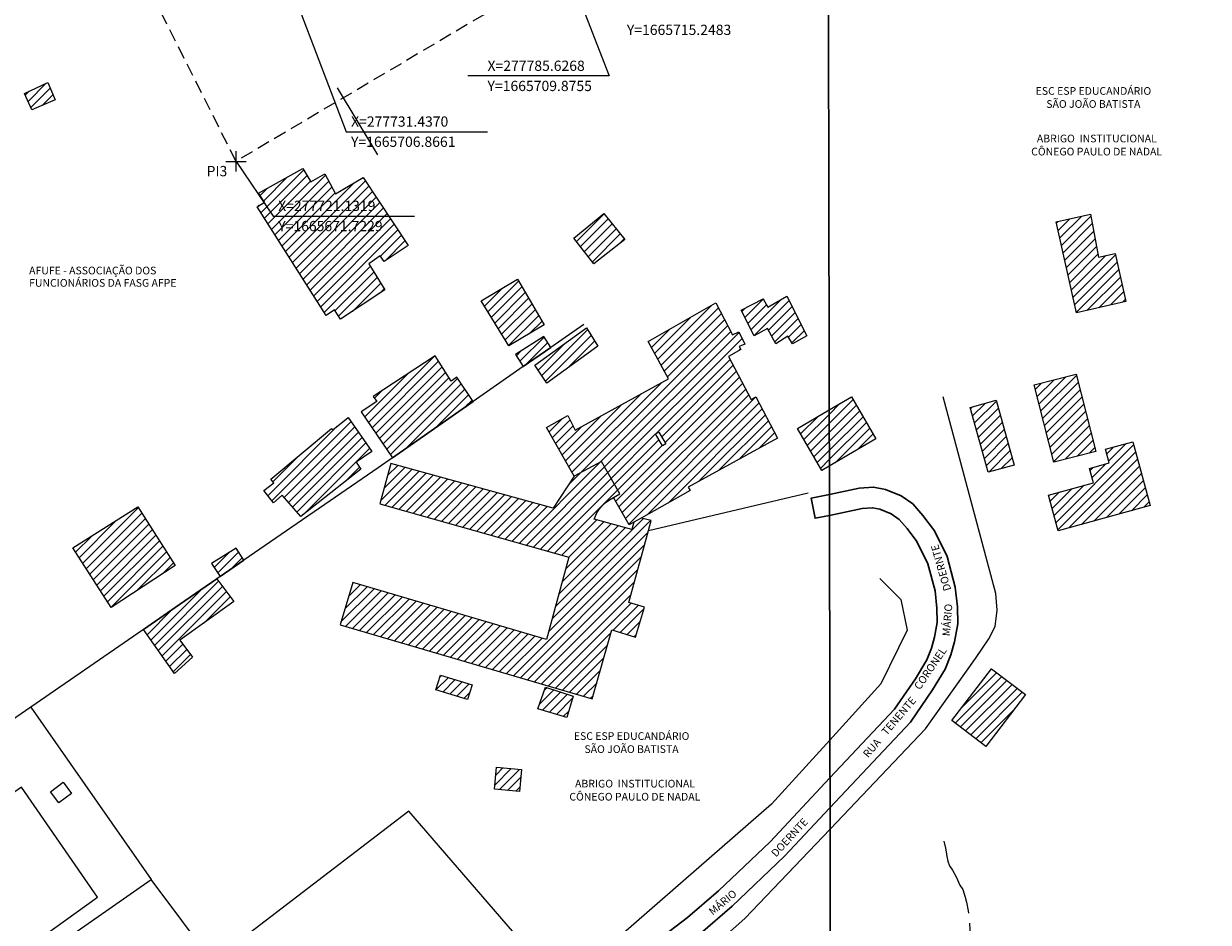
# Model space of a CAD drawing. Units: millimetres. Extents: x 275909 to 278323, y 1663249 to 1666025.
# Drawn here: x 277680 to 277911, y 1665523 to 1665699 of the extents above; entities that cross this region are included whole.
import ezdxf

# ---------------------------------------------------------------- set-up
doc = ezdxf.new("R2010")
doc.units = ezdxf.units.MM
doc.header["$MEASUREMENT"] = 0
doc.header["$PDMODE"] = 2
doc.header["$PDSIZE"] = 2
doc.linetypes.add('DASHED2', pattern=[0.375, 0.25, -0.125])
doc.linetypes.add('Intermitente', pattern=[48, 15, -2, 2, -2, 2, -2, 2, -2, 2, -2, 15])
for name, color, linetype in [('_COORDENADAS_SIRGAS', 7, 'Continuous'), ('_textos', 7, 'Continuous'), ('Cerca', 8, 'Cerca'), ('Edificacoes', 2, 'Continuous'), ('Edificacoes_Notaveis', 2, 'Continuous'), ('Edificacoes_Notaveis_Hatch', 8, 'Continuous'), ('Edificacoes_Vazios', 2, 'Continuous'), ('Escola_Publica_Privada', 6, 'Continuous'), ('Muro_Grade', 8, 'Continuous'), ('Topon_de_Vias', 7, 'Continuous'), ('Topon_Edif_Notaveis', 7, 'Continuous'), ('Topon_Escola_Publica_Privada', 7, 'Continuous')]:
    doc.layers.add(name, color=color, linetype=linetype)
doc.layers.add('Malha', color=7, linetype='Continuous', plot=False)
doc.layers.add('Pavimentacao_Asfaltica_Mfio', color=10, linetype='Continuous', lineweight=30)
doc.layers.add('Rio_Intermitente', color=5, linetype='Intermitente', lineweight=9)
doc.styles.add('Arial', font='arial.ttf', dxfattribs={"height": 1.5})
doc.styles.get("Standard").update_dxf_attribs({"font": 'arial.ttf'})
doc.linetypes.add('Cerca', pattern='A,10,0,["X",Standard,S=1,R=0,X=0,Y=-0.5],0.1', length=10.1)

msp = doc.modelspace()

# ---------------------------------------------------------------- hatches: boundary and pattern name
at = {"layer": 'Edificacoes_Notaveis_Hatch'}
h = msp.add_hatch(dxfattribs=at)
h.set_pattern_fill('ANSI31', color=256, scale=10)
h.paths.add_polyline_path([(277685.801, 1665683.732), (277681.275, 1665681.772), (277679.854, 1665684.986), (277684.406, 1665687.105)])
h = msp.add_hatch(dxfattribs=at)
h.set_pattern_fill('ANSI31', color=256, scale=10)
h.paths.add_polyline_path([(277750.196, 1665646.645), (277741.545, 1665640.909), (277740.376, 1665642.759), (277738.753, 1665641.621), (277725.231, 1665662.875), (277726.658, 1665663.753), (277725.521, 1665665.538), (277734.158, 1665670.313), (277735.719, 1665667.743), (277738.483, 1665669.264), (277740.552, 1665665.409), (277745.964, 1665668.569), (277754.74, 1665655.33), (277750.028, 1665652.21), (277749.248, 1665653.3), (277747.029, 1665651.7)])
h = msp.add_hatch(dxfattribs=at)
h.set_pattern_fill('ANSI31', color=256, scale=10)
h.paths.add_polyline_path([(277787.065, 1665656.727), (277792.944, 1665661.563), (277797, 1665656.462), (277791.004, 1665651.744)])
h = msp.add_hatch(dxfattribs=at)
h.set_pattern_fill('ANSI31', color=256, scale=10)
h.paths.add_polyline_path([(277885.204, 1665642.142), (277881.245, 1665659.914), (277887.916, 1665661.428), (277889.481, 1665653.054), (277892.743, 1665653.738), (277894.796, 1665644.39)])
h = msp.add_hatch(dxfattribs=at)
h.set_pattern_fill('ANSI31', color=256, scale=10)
h.paths.add_polyline_path([(277774.371, 1665635.715), (277768.988, 1665644.477), (277776.075, 1665648.729), (277781.303, 1665639.812)])
h = msp.add_hatch(dxfattribs=at)
h.set_pattern_fill('ANSI31', color=256, scale=10)
h.paths.add_polyline_path([(277822.297, 1665637.652), (277819.761, 1665642.666), (277824.045, 1665644.909), (277824.922, 1665643.303), (277828.671, 1665645.448), (277832.572, 1665637.709), (277829.749, 1665636.148), (277828.872, 1665637.608), (277826.487, 1665636.096), (277824.877, 1665639.115)])
h = msp.add_hatch(dxfattribs=at)
h.set_pattern_fill('ANSI31', color=256, scale=10)
h.paths.add_polyline_path([(277803.682, 1665618.913), (277805.023, 1665616.602), (277804.373, 1665616.232), (277803.032, 1665618.553)], flags=16)
h.paths.add_polyline_path([(277798.812, 1665601.299), (277797.89, 1665600.774), (277794.838, 1665606.154), (277796.065, 1665606.844), (277792.472, 1665613.187), (277787.121, 1665610.313), (277781.76, 1665619.802), (277785.898, 1665622.124), (277787.335, 1665619.255), (277805.545, 1665629.29), (277801.556, 1665636.584), (277814.802, 1665644.106), (277818.057, 1665637.905), (277819.281, 1665638.454), (277820.422, 1665636.049), (277819.367, 1665635.627), (277819.663, 1665635.036), (277817.288, 1665633.66), (277821.704, 1665625.276), (277822.624, 1665625.753), (277826.852, 1665617.695), (277809.416, 1665608.178), (277809.752, 1665607.517), (277800.241, 1665602.11)])
h = msp.add_hatch(dxfattribs=at)
h.set_pattern_fill('ANSI31', color=256, scale=10)
h.paths.add_polyline_path([(277782.555, 1665635.383), (277777.207, 1665631.662), (277775.695, 1665634.047), (277781.193, 1665637.532)])
h = msp.add_hatch(dxfattribs=at)
h.set_pattern_fill('ANSI31', color=256, scale=10)
h.paths.add_polyline_path([(277791.786, 1665635.69), (277781.818, 1665628.436), (277779.439, 1665631.941), (277789.523, 1665639.234)])
h = msp.add_hatch(dxfattribs=at)
h.set_pattern_fill('ANSI31', color=256, scale=10)
h.paths.add_polyline_path([(277767.4, 1665624.839), (277751.673, 1665613.896), (277745.534, 1665622.871), (277748.597, 1665624.87), (277747.924, 1665625.863), (277760.018, 1665633.805), (277763.101, 1665628.809), (277764.207, 1665629.605)])
h = msp.add_hatch(dxfattribs=at)
h.set_pattern_fill('ANSI31', color=256, scale=10)
h.paths.add_polyline_path([(277880.783, 1665613.037), (277876.951, 1665628.093), (277885.121, 1665630.173), (277888.953, 1665615.117)])
h = msp.add_hatch(dxfattribs=at)
h.set_pattern_fill('ANSI31', color=256, scale=10)
h.paths.add_polyline_path([(277836.909, 1665623.227), (277841.269, 1665625.777), (277846.045, 1665617.594), (277836.931, 1665612.247)])
h = msp.add_hatch(dxfattribs=at)
h.set_pattern_fill('ANSI31', color=256, scale=10)
h.paths.add_polyline_path([(277867.976, 1665611.057), (277864.457, 1665623.693), (277869.516, 1665625.103), (277873.036, 1665612.467)])
h = msp.add_hatch(dxfattribs=at)
h.set_pattern_fill('ANSI31', color=256, scale=10)
h.paths.add_polyline_path([(277727.935, 1665609.689), (277739.744, 1665619.568), (277740.004, 1665619.309), (277743.015, 1665621.753), (277747.67, 1665615.133), (277744.606, 1665613.001), (277745.517, 1665611.651), (277733.758, 1665602.421), (277730.145, 1665606.575), (277728.432, 1665605.118), (277726.533, 1665607.506), (277728.506, 1665608.989)])
h = msp.add_hatch(dxfattribs=at)
h.set_pattern_fill('ANSI31', color=256, scale=10)
h.paths.add_polyline_path([(277835.456, 1665611.382), (277830.723, 1665619.608), (277836.909, 1665623.227), (277836.931, 1665612.247)])
h = msp.add_hatch(dxfattribs=at)
h.set_pattern_fill('ANSI31', color=256, scale=10)
h.paths.add_polyline_path([(277899.589, 1665604.576), (277881.63, 1665599.633), (277879.716, 1665606.587), (277888.503, 1665609.006), (277887.729, 1665611.82), (277891.591, 1665612.883), (277890.86, 1665615.539), (277896.169, 1665617)])
h = msp.add_hatch(dxfattribs=at)
h.set_pattern_fill('ANSI31', color=256, scale=10)
h.paths.add_polyline_path([(277787.121, 1665610.313), (277792.472, 1665613.187), (277796.065, 1665606.844), (277794.838, 1665606.154), (277794.05, 1665605.686), (277793.203, 1665605.072), (277792.648, 1665604.546), (277792.094, 1665603.903), (277791.568, 1665603.172), (277791.016, 1665601.892), (277798.39, 1665599.873), (277798.812, 1665601.299), (277800.241, 1665602.11), (277802.181, 1665601.619), (277801.652, 1665599.685), (277797.804, 1665585.619), (277800.845, 1665584.736), (277799.076, 1665578.91), (277794.506, 1665580.296), (277790.658, 1665566.868), (277741.445, 1665581.283), (277743.903, 1665589.534), (277781.766, 1665578.458), (277786.111, 1665594.496), (277749.212, 1665604.93), (277751.348, 1665612.753), (277783.066, 1665604.069)])
h = msp.add_hatch(dxfattribs=at)
h.set_pattern_fill('ANSI31', color=256, scale=10)
h.paths.add_polyline_path([(277696.756, 1665584.697), (277689.283, 1665596.288), (277701.984, 1665604.317), (277709.272, 1665592.849)])
h = msp.add_hatch(dxfattribs=at)
h.set_pattern_fill('ANSI31', color=256, scale=10)
h.paths.add_polyline_path([(277722.648, 1665593.884), (277718.04, 1665590.71), (277716.346, 1665593.286), (277721.136, 1665596.242)])
h = msp.add_hatch(dxfattribs=at)
h.set_pattern_fill('ANSI31', color=256, scale=10)
h.paths.add_polyline_path([(277710.097, 1665585.239), (277717.38, 1665590.255), (277720.732, 1665585.822), (277710.193, 1665578.282), (277712.637, 1665574.96), (277709.107, 1665571.788), (277703.039, 1665580.377)])
h = msp.add_hatch(dxfattribs=at)
h.set_pattern_fill('ANSI31', color=256, scale=10)
h.paths.add_polyline_path([(277867.514, 1665557.574), (277860.873, 1665562.632), (277868.568, 1665572.735), (277875.209, 1665567.677)])
h = msp.add_hatch(dxfattribs=at)
h.set_pattern_fill('ANSI31', color=256, scale=10)
h.paths.add_polyline_path([(277761.054, 1665571.471), (277767.21, 1665569.606), (277766.317, 1665566.722), (277760.12, 1665568.587)])
h = msp.add_hatch(dxfattribs=at)
h.set_pattern_fill('ANSI31', color=256, scale=10)
h.paths.add_polyline_path([(277785.682, 1665563.192), (277780.07, 1665564.902), (277781.509, 1665569.149), (277786.964, 1665567.4)])
h = msp.add_hatch(dxfattribs=at)
h.set_pattern_fill('ANSI31', color=256, scale=10)
h.paths.add_polyline_path([(277776.48, 1665548.774), (277771.57, 1665549.225), (277771.962, 1665553.497), (277776.872, 1665553.046)])

# ---------------------------------------------------------------- linework, layer by layer
at = {"layer": '_COORDENADAS_SIRGAS'}
for points in [[(277785.627, 1665709.876), (277793.943, 1665688.433), (277766.357, 1665688.433)], [(277731.437, 1665706.866), (277742.6, 1665677.504), (277770.186, 1665677.504)], [(277721.132, 1665671.723), (277728.376, 1665661.054), (277755.963, 1665661.054)]]:
    msp.add_lwpolyline(points, dxfattribs=at)
at = {"layer": '_textos', "linetype": 'DASHED2', "ltscale": 10}
for p, q in [((277721.132, 1665671.723), (277687.454, 1665738.663)), ((277785.627, 1665709.876), (277721.132, 1665671.723))]:
    msp.add_line(p, q, dxfattribs=at)
at = {"layer": '_textos'}
msp.add_point((277721.132, 1665671.723), dxfattribs=at)
at = {"layer": 'Cerca', "flags": 128}
for points in [[(277740.892, 1665686.083), (277748.733, 1665672.97)], [(277801.652, 1665599.685), (277832.822, 1665607.073)]]:
    msp.add_lwpolyline(points, dxfattribs=at)
at = {"layer": 'Edificacoes', "flags": 128}
for points in [[(277685.4, 1665518.177), (277683.665, 1665520.691), (277694.113, 1665528.153), (277679.279, 1665549.594), (277671.829, 1665544.498), (277677.016, 1665537.411), (277664.478, 1665528.857), (277674.281, 1665514.679), (277675.67, 1665515.685), (277677.792, 1665512.853)], [(277684.939, 1665548.716), (277687.369, 1665550.559), (277689.029, 1665548.378), (277686.531, 1665546.535)]]:
    msp.add_lwpolyline(points, close=True, dxfattribs=at)
at = {"layer": 'Edificacoes_Notaveis', "flags": 128}
for points in [[(277685.801, 1665683.732), (277681.275, 1665681.772), (277679.854, 1665684.986), (277684.406, 1665687.105)], [(277750.196, 1665646.645), (277741.545, 1665640.909), (277740.376, 1665642.759), (277738.753, 1665641.621), (277725.231, 1665662.875), (277726.658, 1665663.753), (277725.521, 1665665.538), (277734.158, 1665670.313), (277735.719, 1665667.743), (277738.483, 1665669.264), (277740.552, 1665665.409), (277745.964, 1665668.569), (277754.74, 1665655.33), (277750.028, 1665652.21), (277749.248, 1665653.3), (277747.029, 1665651.7)], [(277787.065, 1665656.727), (277792.944, 1665661.563), (277797, 1665656.462), (277791.004, 1665651.744)], [(277774.371, 1665635.715), (277768.988, 1665644.477), (277776.075, 1665648.729), (277781.303, 1665639.812)], [(277782.555, 1665635.383), (277781.193, 1665637.532), (277775.695, 1665634.047), (277777.207, 1665631.662)], [(277767.4, 1665624.839), (277764.207, 1665629.605), (277763.101, 1665628.809), (277760.018, 1665633.805), (277747.924, 1665625.863), (277748.597, 1665624.87), (277745.534, 1665622.871), (277751.673, 1665613.896)], [(277727.935, 1665609.689), (277739.744, 1665619.568), (277740.004, 1665619.309), (277743.015, 1665621.753), (277747.67, 1665615.133), (277744.606, 1665613.001), (277745.517, 1665611.651), (277733.758, 1665602.421), (277730.145, 1665606.575), (277728.432, 1665605.118), (277726.533, 1665607.506), (277728.506, 1665608.989)], [(277696.756, 1665584.697), (277689.283, 1665596.288), (277701.984, 1665604.317), (277709.272, 1665592.849)], [(277722.648, 1665593.884), (277721.136, 1665596.242), (277716.346, 1665593.286), (277718.04, 1665590.71)]]:
    msp.add_lwpolyline(points, close=True, dxfattribs=at)
at = {"layer": 'Edificacoes_Vazios', "flags": 128}
msp.add_lwpolyline([(277803.682, 1665618.913), (277805.023, 1665616.602), (277804.373, 1665616.232), (277803.032, 1665618.553)], close=True, dxfattribs=at)
at = {"layer": 'Escola_Publica_Privada', "flags": 128}
for points in [[(277885.204, 1665642.142), (277881.245, 1665659.914), (277887.916, 1665661.428), (277889.481, 1665653.054), (277892.743, 1665653.738), (277894.796, 1665644.39)], [(277822.297, 1665637.652), (277819.761, 1665642.666), (277824.045, 1665644.909), (277824.922, 1665643.303), (277828.671, 1665645.448), (277832.572, 1665637.709), (277829.749, 1665636.148), (277828.872, 1665637.608), (277826.487, 1665636.096), (277824.877, 1665639.115)], [(277798.812, 1665601.299), (277797.89, 1665600.774), (277794.838, 1665606.154), (277796.065, 1665606.844), (277792.472, 1665613.187), (277787.121, 1665610.313), (277781.76, 1665619.802), (277785.898, 1665622.124), (277787.335, 1665619.255), (277805.545, 1665629.29), (277801.556, 1665636.584), (277814.802, 1665644.106), (277818.057, 1665637.905), (277819.281, 1665638.454), (277820.422, 1665636.049), (277819.367, 1665635.627), (277819.663, 1665635.036), (277817.288, 1665633.66), (277821.704, 1665625.276), (277822.624, 1665625.753), (277826.852, 1665617.695), (277809.416, 1665608.178), (277809.752, 1665607.517), (277800.241, 1665602.11)], [(277791.786, 1665635.69), (277781.818, 1665628.436), (277779.439, 1665631.941), (277789.523, 1665639.234)], [(277880.783, 1665613.037), (277876.951, 1665628.093), (277885.121, 1665630.173), (277888.953, 1665615.117)], [(277867.976, 1665611.057), (277864.457, 1665623.693), (277869.516, 1665625.103), (277873.036, 1665612.467)], [(277899.589, 1665604.576), (277881.63, 1665599.633), (277879.716, 1665606.587), (277888.503, 1665609.006), (277887.729, 1665611.82), (277891.591, 1665612.883), (277890.86, 1665615.539), (277896.169, 1665617)], [(277787.121, 1665610.313), (277783.066, 1665604.069), (277751.348, 1665612.753), (277749.212, 1665604.93), (277786.111, 1665594.496), (277781.766, 1665578.458), (277743.903, 1665589.534), (277741.445, 1665581.283), (277790.658, 1665566.868), (277794.506, 1665580.296), (277799.076, 1665578.91), (277800.845, 1665584.736), (277797.804, 1665585.619), (277801.652, 1665599.685), (277802.181, 1665601.619), (277800.241, 1665602.11), (277798.812, 1665601.299), (277798.39, 1665599.873), (277791.016, 1665601.892), (277791.568, 1665603.172), (277792.094, 1665603.903), (277792.648, 1665604.546), (277793.203, 1665605.072), (277794.05, 1665605.686), (277794.838, 1665606.154), (277796.065, 1665606.844), (277792.472, 1665613.187)], [(277710.097, 1665585.239), (277717.38, 1665590.255), (277720.732, 1665585.822), (277710.193, 1665578.282), (277712.637, 1665574.96), (277709.107, 1665571.788), (277703.039, 1665580.377)], [(277867.514, 1665557.574), (277860.873, 1665562.632), (277868.568, 1665572.735), (277875.209, 1665567.677)], [(277761.054, 1665571.471), (277767.21, 1665569.606), (277766.317, 1665566.722), (277760.12, 1665568.587)], [(277785.682, 1665563.192), (277780.07, 1665564.902), (277781.509, 1665569.149), (277786.964, 1665567.4)], [(277776.48, 1665548.774), (277771.57, 1665549.225), (277771.962, 1665553.497), (277776.872, 1665553.046)]]:
    msp.add_lwpolyline(points, close=True, dxfattribs=at)
for points in [[(277836.909, 1665623.227), (277841.269, 1665625.777), (277846.045, 1665617.594), (277836.931, 1665612.247)], [(277835.456, 1665611.382), (277830.723, 1665619.608), (277836.909, 1665623.227)], [(277836.931, 1665612.247), (277835.456, 1665611.382)]]:
    msp.add_lwpolyline(points, dxfattribs=at)
at = {"layer": 'Malha', "flags": 128}
for points in [[(277354.276, 1666023.277), (277836.101, 1666024.258), (277837.218, 1665469.986), (277355.417, 1665469.004), (277354.276, 1666023.277)], [(277836.101, 1666024.258), (278317.926, 1666025.218), (278319.019, 1665470.946), (277837.218, 1665469.986), (277836.101, 1666024.258)]]:
    msp.add_lwpolyline(points, close=True, dxfattribs=at)
at = {"layer": 'Muro_Grade', "flags": 128}
for points in [[(277789.019, 1665639.88), (277782.555, 1665635.383), (277777.207, 1665631.662), (277767.4, 1665624.839), (277751.673, 1665613.896), (277748.862, 1665611.941), (277722.648, 1665593.884), (277718.04, 1665590.71), (277717.38, 1665590.255), (277710.097, 1665585.239), (277703.039, 1665580.377), (277681.084, 1665565.254)], [(277837.074, 1665541.436), (277855.703, 1665560.98), (277865.497, 1665574.745), (277868.068, 1665578.557), (277869.328, 1665580.948), (277869.688, 1665584.179), (277869.418, 1665587.37), (277867.753, 1665593.71), (277859.188, 1665625.77)], [(277846.791, 1665590.307), (277850.917, 1665586.208), (277852.146, 1665580.243), (277847.024, 1665569.763), (277837.039, 1665558.815)], [(277681.084, 1665565.254), (277599.838, 1665509.291)], [(277681.084, 1665565.254), (277704.551, 1665531.58)], [(277837.039, 1665558.815), (277825.632, 1665546.307), (277784.589, 1665510.547)], [(277784.589, 1665510.547), (277754.855, 1665544.936), (277716.563, 1665515.59), (277704.551, 1665531.58)], [(277789.336, 1665498.525), (277803.822, 1665510.33), (277811.365, 1665515.952), (277820.469, 1665524.015), (277837.074, 1665541.436)], [(277627.186, 1665477.437), (277664.106, 1665503.275), (277677.792, 1665512.853), (277685.4, 1665518.177), (277704.551, 1665531.58)]]:
    msp.add_lwpolyline(points, dxfattribs=at)
at = {"layer": 'Pavimentacao_Asfaltica_Mfio', "flags": 128}
for points in [[(277836.943, 1665606.735), (277842.792, 1665607.936), (277845.577, 1665608.152), (277847.934, 1665607.725), (277850.935, 1665606.443), (277853.222, 1665604.873), (277855.224, 1665602.589), (277857.44, 1665599.662), (277859.944, 1665594.593), (277861.52, 1665588.666), (277861.952, 1665584.809), (277862.026, 1665581.453), (277861.385, 1665577.952), (277860.673, 1665575.452), (277859.533, 1665572.665), (277857.108, 1665568.593), (277852.756, 1665562.303), (277837.066, 1665545.583)], [(277836.951, 1665602.652), (277834.17, 1665602.081), (277833.365, 1665606), (277836.943, 1665606.735)], [(277837.054, 1665551.419), (277849.635, 1665564.825), (277853.739, 1665570.757), (277855.942, 1665574.456), (277856.886, 1665576.762), (277857.484, 1665578.863), (277858.016, 1665581.772), (277857.955, 1665584.542), (277857.577, 1665587.925), (277856.179, 1665593.179), (277854.02, 1665597.549), (277852.12, 1665600.059), (277850.544, 1665601.858), (277848.998, 1665602.919), (277846.777, 1665603.868), (277845.372, 1665604.123), (277843.351, 1665603.966), (277836.951, 1665602.652)], [(277742.345, 1665469.792), (277748.857, 1665474.959), (277759.281, 1665483.903), (277782.648, 1665503.27), (277791.604, 1665511.047), (277794.407, 1665513.057), (277797.646, 1665515.35), (277809.271, 1665524.171), (277815.311, 1665529.386), (277825.365, 1665538.963), (277837.054, 1665551.419)], [(277837.066, 1665545.583), (277828.206, 1665536.143), (277818, 1665526.421), (277811.791, 1665521.06), (277800.012, 1665512.122), (277796.729, 1665509.798), (277794.088, 1665507.904), (277785.237, 1665500.219), (277761.861, 1665480.844), (277751.404, 1665471.872), (277748.799, 1665469.806)]]:
    msp.add_lwpolyline(points, dxfattribs=at)
at = {"layer": 'Rio_Intermitente', "flags": 128}
msp.add_lwpolyline([(277859.294, 1665539.071), (277859.645, 1665537.691), (277859.775, 1665536.991), (277859.895, 1665536.09), (277860.055, 1665535.2), (277860.405, 1665534.269), (277860.985, 1665533.399), (277861.715, 1665532.119), (277862.426, 1665530.518), (277863.026, 1665529.628), (277863.486, 1665528.167), (277863.716, 1665527.207), (277864.036, 1665525.506), (277864.256, 1665523.325), (277864.346, 1665521.795), (277864.446, 1665520.604), (277864.666, 1665518.683), (277864.987, 1665516.793), (277864.937, 1665515.862), (277864.937, 1665515.222), (277864.967, 1665514.192), (277865.417, 1665513.171), (277866.147, 1665511.631), (277866.947, 1665509.68), (277867.428, 1665508.459), (277867.848, 1665507.499), (277868.638, 1665505.608), (277869.218, 1665504.007), (277869.949, 1665502.117), (277869.338, 1665500.126), (277868.628, 1665498.555), (277867.568, 1665495.904), (277866.607, 1665494.014), (277865.747, 1665492.513), (277864.977, 1665490.402), (277864.646, 1665488.121), (277864.396, 1665486.561), (277864.136, 1665484.03), (277863.616, 1665481.819), (277862.686, 1665479.678), (277861.915, 1665477.627), (277861.465, 1665475.226), (277860.025, 1665472.955), (277858.484, 1665470.714), (277857.907, 1665470.027)], dxfattribs=at)

# ---------------------------------------------------------------- texts
at = {"layer": '_COORDENADAS_SIRGAS'}
for s, p in [('Y=1665715.2483', (277797.419, 1665696.387)), ('X=277785.6268', (277770.221, 1665689.378)), ('Y=1665709.8755', (277770.221, 1665685.437)), ('X=277731.4370', (277743.585, 1665678.49)), ('Y=1665706.8661', (277743.585, 1665674.549)), ('X=277721.1319', (277729.362, 1665662.04)), ('Y=1665671.7229', (277729.362, 1665658.099))]:
    msp.add_text(s, height=2, dxfattribs=at).set_placement(p)
at = {"layer": '_textos'}
msp.add_text('PI3', height=2, rotation=0.00003, dxfattribs=at).set_placement((277715.387, 1665668.823))
at = {"layer": 'Topon_de_Vias', "style": 'Arial'}
for s, rotation, p in [('DOERNTE', 105.95404, (277860.749, 1665588.135)), ('MÁRIO', 85.57112, (277860.48, 1665579.023)), ('CORONEL', 55.72862, (277854.605, 1665568.469)), ('TENENTE', 49.43134, (277848.125, 1665559.58)), ('RUA', 49.43134, (277844.504, 1665555.235)), ('DOERNTE', 47.16649, (277826.539, 1665535.863)), ('MÁRIO', 39.87604, (277814.172, 1665524.541))]:
    msp.add_text(s, height=1.5, rotation=rotation, dxfattribs=at).set_placement(p)
at = {"layer": 'Topon_Edif_Notaveis', "style": 'Arial'}
for s, p in [('AFUFE - ASSOCIAÇÃO DOS', (277680.746, 1665649.669)), ('FUNCIONÁRIOS DA FASG AFPE', (277680.746, 1665647.259))]:
    msp.add_text(s, height=1.5, dxfattribs=at).set_placement(p)
at = {"layer": 'Topon_Escola_Publica_Privada', "style": 'Arial'}
for s, p in [('ESC ESP EDUCANDÁRIO', (277877.214, 1665684.713)), ('SÃO JOÃO BATISTA', (277879.285, 1665682.165)), ('ABRIGO  INSTITUCIONAL', (277877.449, 1665675.427)), ('CÔNEGO PAULO DE NADAL', (277876.339, 1665672.879)), ('ESC ESP EDUCANDÁRIO', (277787.072, 1665558.835)), ('SÃO JOÃO BATISTA', (277789.142, 1665556.287)), ('ABRIGO  INSTITUCIONAL', (277787.306, 1665549.549)), ('CÔNEGO PAULO DE NADAL', (277786.197, 1665547.001))]:
    msp.add_text(s, height=1.5, dxfattribs=at).set_placement(p)

doc.saveas('drawing.dxf')
